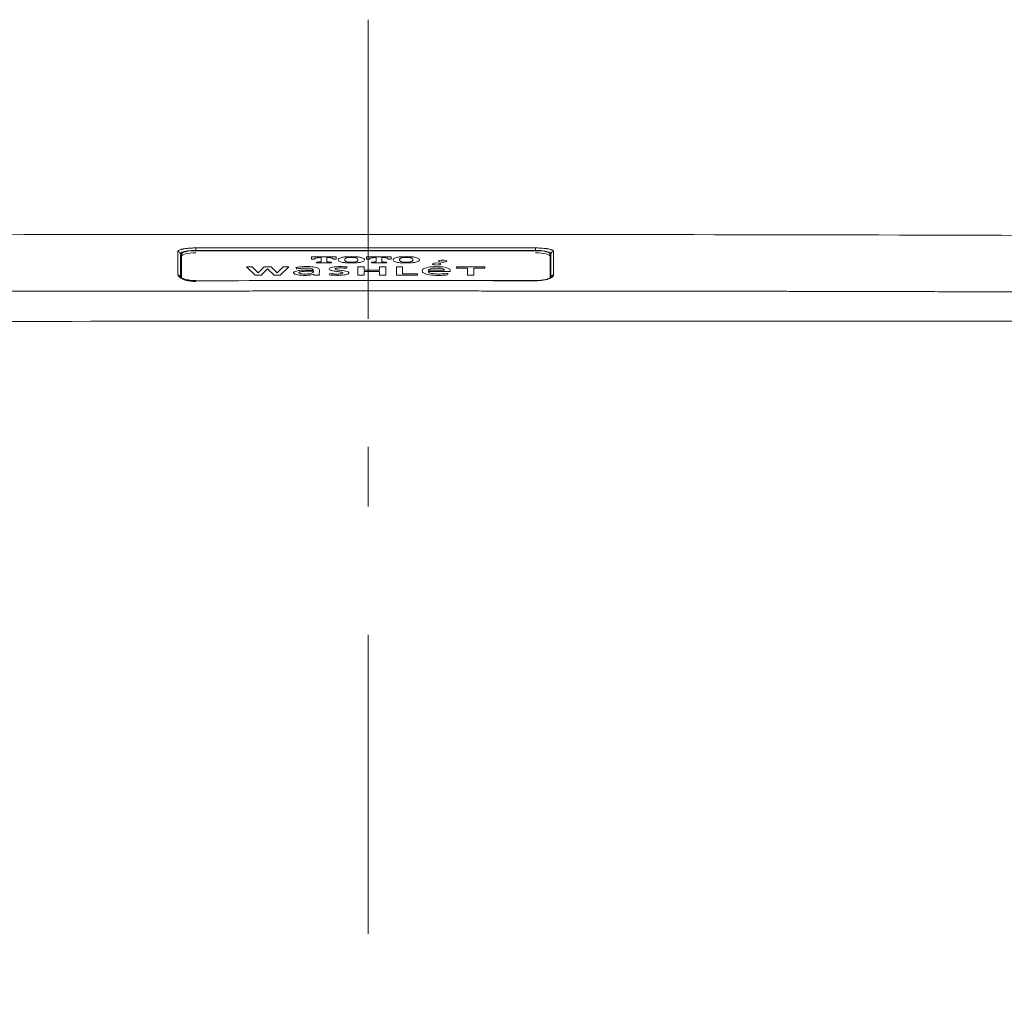
# Model space of a CAD drawing. Units: millimetres. Extents: x 0 to 250, y -250 to 0.
# Drawn here: x 164 to 183, y -177 to -157 of the extents above; entities that cross this region are included whole.
import ezdxf

# ---------------------------------------------------------------- set-up
doc = ezdxf.new("R2010")
doc.units = ezdxf.units.MM
doc.header["$MEASUREMENT"] = 0
doc.linetypes.add('AI-Linetype-500', pattern=[12.270429, 5.964792, -2.556339, 1.192958, -2.556339])
doc.layers.add('Layer 1', color=7, linetype='Continuous', lineweight=0)

msp = doc.modelspace()

# ---------------------------------------------------------------- linework, layer by layer
at = {"layer": 'Layer 1', "color": 18, "linetype": 'AI-Linetype-500', "lineweight": 18, "true_color": 0x000000}
msp.add_line((170.721, -157.078), (170.721, -195.377), dxfattribs=at)
at = {"layer": 'Layer 1', "color": 18, "lineweight": 20, "true_color": 0x000000}
for p, q in [((170.674, -161.36), (170.674, -161.362)), ((167.284, -161.682), (167.284, -161.632)), ((167.284, -161.682), (167.284, -161.686)), ((167.284, -161.686), (174.063, -161.686)), ((174.063, -161.682), (174.063, -161.632)), ((174.063, -161.686), (174.063, -161.682)), ((166.993, -162.225), (166.993, -161.76)), ((169.593, -161.81), (170.085, -161.81)), ((169.593, -161.855), (169.593, -161.81)), ((169.655, -161.855), (169.593, -161.855)), ((169.655, -161.853), (169.655, -161.855)), ((169.689, -161.912), (169.753, -161.912)), ((169.689, -161.926), (169.689, -161.912)), ((169.99, -161.926), (169.689, -161.926)), ((169.782, -161.825), (169.747, -161.825)), ((169.781, -161.907), (169.782, -161.906)), ((169.782, -161.905), (169.782, -161.825)), ((169.931, -161.825), (169.896, -161.825)), ((169.896, -161.825), (169.896, -161.905)), ((169.896, -161.905), (169.896, -161.907)), ((169.926, -161.912), (169.99, -161.912)), ((169.99, -161.912), (169.99, -161.926)), ((170.023, -161.855), (170.023, -161.853)), ((170.085, -161.855), (170.023, -161.855)), ((170.085, -161.81), (170.085, -161.855)), ((170.69, -161.81), (171.181, -161.81)), ((170.69, -161.855), (170.69, -161.81)), ((170.752, -161.855), (170.69, -161.855)), ((170.752, -161.853), (170.752, -161.855)), ((170.785, -161.912), (170.849, -161.912)), ((170.785, -161.926), (170.785, -161.912)), ((171.086, -161.926), (170.785, -161.926)), ((170.878, -161.825), (170.843, -161.825)), ((170.878, -161.905), (170.878, -161.825)), ((170.878, -161.907), (170.878, -161.906)), ((170.992, -161.825), (170.992, -161.905)), ((171.028, -161.825), (170.992, -161.825)), ((170.992, -161.905), (170.993, -161.907)), ((171.022, -161.912), (171.086, -161.912)), ((171.086, -161.912), (171.086, -161.926)), ((171.119, -161.855), (171.119, -161.853)), ((171.181, -161.855), (171.119, -161.855)), ((171.181, -161.81), (171.181, -161.855)), ((174.354, -161.76), (174.354, -162.225)), ((168.465, -162.175), (168.291, -162.009)), ((168.291, -162.009), (168.406, -162.009)), ((168.406, -162.009), (168.525, -162.13)), ((168.525, -162.13), (168.527, -162.13)), ((168.527, -162.13), (168.648, -162.009)), ((168.715, -162.045), (168.584, -162.175)), ((168.647, -162.009), (168.783, -162.009)), ((168.648, -162.009), (168.647, -162.009)), ((168.845, -162.175), (168.715, -162.045)), ((168.782, -162.009), (168.902, -162.13)), ((168.783, -162.009), (168.782, -162.009)), ((168.902, -162.13), (168.904, -162.13)), ((168.904, -162.13), (169.023, -162.009)), ((169.138, -162.009), (168.964, -162.175)), ((169.023, -162.009), (169.138, -162.009)), ((169.299, -162.049), (169.276, -162.021)), ((169.627, -162.098), (169.627, -162.112)), ((169.747, -162.072), (169.746, -162.166)), ((169.949, -162.17), (169.953, -162.142)), ((170.299, -162.01), (170.291, -162.037)), ((170.517, -162.009), (170.639, -162.009)), ((170.517, -162.175), (170.517, -162.009)), ((170.639, -162.009), (170.639, -162.073)), ((170.639, -162.073), (170.951, -162.073)), ((170.639, -162.101), (170.639, -162.175)), ((170.951, -162.101), (170.639, -162.101)), ((170.951, -162.009), (171.073, -162.009)), ((170.951, -162.073), (170.951, -162.009)), ((170.951, -162.175), (170.951, -162.101)), ((171.073, -162.009), (171.073, -162.175)), ((171.287, -162.009), (171.41, -162.009)), ((171.287, -162.175), (171.287, -162.009)), ((171.41, -162.009), (171.41, -162.146)), ((172.244, -162.076), (171.92, -162.076)), ((172.359, -162.101), (171.92, -162.101)), ((172.32, -162.139), (172.308, -162.17)), ((172.488, -162.009), (173.047, -162.009)), ((172.488, -162.037), (172.488, -162.009)), ((172.706, -162.037), (172.488, -162.037)), ((172.706, -162.175), (172.706, -162.037)), ((172.829, -162.037), (172.829, -162.175)), ((173.047, -162.037), (172.829, -162.037)), ((173.047, -162.009), (173.047, -162.037)), ((168.584, -162.175), (168.465, -162.175)), ((168.964, -162.175), (168.845, -162.175)), ((169.636, -162.156), (169.634, -162.156)), ((169.636, -162.175), (169.636, -162.156)), ((169.747, -162.175), (169.636, -162.175)), ((170.639, -162.175), (170.517, -162.175)), ((170.674, -162.284), (170.674, -162.284)), ((171.073, -162.175), (170.951, -162.175)), ((171.703, -162.175), (171.287, -162.175)), ((171.41, -162.146), (171.703, -162.146)), ((171.703, -162.146), (171.703, -162.175)), ((172.829, -162.175), (172.706, -162.175))]:
    msp.add_line(p, q, dxfattribs=at)
for centre in [(172.088, -161.952), (172.209, -161.894)]:
    msp.add_ellipse(centre, major_axis=(0.0804, 0), ratio=0.256246, dxfattribs=at)
for points in [[(170.674, -161.36), (170.376, -161.36), (170.078, -161.361), (169.78, -161.361)], [(169.779, -161.362), (161.343, -161.363), (152.907, -161.387), (144.471, -161.434)], [(170.674, -161.362), (170.376, -161.362), (170.078, -161.362), (169.779, -161.362)], [(196.876, -161.434), (188.142, -161.386), (179.408, -161.362), (170.674, -161.362)], [(167.284, -161.686), (167.124, -161.686), (166.993, -161.719), (166.993, -161.76)], [(167.284, -161.727), (167.124, -161.727), (166.993, -161.76), (166.993, -161.802)], [(167.284, -161.632), (168.414, -161.631), (169.544, -161.63), (170.674, -161.63)], [(170.674, -161.681), (169.544, -161.681), (168.414, -161.681), (167.284, -161.682)], [(170.674, -161.63), (171.803, -161.63), (172.933, -161.631), (174.063, -161.632)], [(174.063, -161.682), (172.933, -161.681), (171.803, -161.681), (170.674, -161.681)], [(174.354, -161.76), (174.354, -161.719), (174.224, -161.686), (174.063, -161.686)], [(174.354, -161.802), (174.354, -161.76), (174.224, -161.727), (174.063, -161.727)], [(166.994, -161.797), (166.982, -161.806), (166.976, -161.815), (166.976, -161.824)], [(169.659, -161.844), (169.657, -161.847), (169.655, -161.85), (169.655, -161.853)], [(169.676, -161.834), (169.668, -161.837), (169.662, -161.84), (169.659, -161.844)], [(169.721, -161.826), (169.703, -161.827), (169.686, -161.83), (169.676, -161.834)], [(169.747, -161.825), (169.738, -161.825), (169.73, -161.825), (169.721, -161.826)], [(169.753, -161.912), (169.757, -161.912), (169.762, -161.912), (169.767, -161.911)], [(169.767, -161.911), (169.774, -161.911), (169.78, -161.909), (169.781, -161.907)], [(169.897, -161.907), (169.898, -161.909), (169.904, -161.911), (169.911, -161.911)], [(169.911, -161.911), (169.916, -161.912), (169.921, -161.912), (169.926, -161.912)], [(169.957, -161.826), (169.949, -161.825), (169.94, -161.825), (169.931, -161.825)], [(170.003, -161.834), (169.992, -161.83), (169.976, -161.827), (169.957, -161.826)], [(170.019, -161.844), (170.016, -161.84), (170.011, -161.837), (170.003, -161.834)], [(170.023, -161.853), (170.023, -161.85), (170.022, -161.847), (170.019, -161.844)], [(170.129, -161.851), (170.12, -161.862), (170.12, -161.874), (170.129, -161.885)], [(170.197, -161.82), (170.163, -161.829), (170.139, -161.839), (170.129, -161.851)], [(170.129, -161.885), (170.139, -161.897), (170.163, -161.907), (170.197, -161.916)], [(170.266, -161.81), (170.24, -161.812), (170.216, -161.816), (170.197, -161.82)], [(170.197, -161.916), (170.216, -161.92), (170.24, -161.924), (170.266, -161.926)], [(170.262, -161.845), (170.246, -161.86), (170.246, -161.876), (170.262, -161.891)], [(170.275, -161.836), (170.27, -161.839), (170.266, -161.842), (170.262, -161.845)], [(170.262, -161.891), (170.266, -161.894), (170.27, -161.897), (170.275, -161.9)], [(170.505, -161.81), (170.427, -161.803), (170.344, -161.803), (170.266, -161.81)], [(170.266, -161.926), (170.344, -161.932), (170.427, -161.932), (170.505, -161.926)], [(170.345, -161.822), (170.315, -161.824), (170.29, -161.829), (170.275, -161.836)], [(170.275, -161.9), (170.29, -161.907), (170.315, -161.912), (170.345, -161.914)], [(170.426, -161.822), (170.4, -161.82), (170.371, -161.82), (170.345, -161.822)], [(170.345, -161.914), (170.371, -161.916), (170.4, -161.916), (170.426, -161.914)], [(170.496, -161.836), (170.481, -161.829), (170.456, -161.824), (170.426, -161.822)], [(170.426, -161.914), (170.456, -161.912), (170.481, -161.907), (170.496, -161.9)], [(170.509, -161.845), (170.505, -161.842), (170.501, -161.839), (170.496, -161.836)], [(170.496, -161.9), (170.501, -161.897), (170.505, -161.894), (170.509, -161.891)], [(170.574, -161.82), (170.555, -161.816), (170.531, -161.812), (170.505, -161.81)], [(170.505, -161.926), (170.531, -161.924), (170.555, -161.92), (170.574, -161.916)], [(170.509, -161.891), (170.525, -161.876), (170.525, -161.86), (170.509, -161.845)], [(170.642, -161.851), (170.632, -161.839), (170.608, -161.829), (170.574, -161.82)], [(170.574, -161.916), (170.608, -161.907), (170.632, -161.897), (170.642, -161.885)], [(170.642, -161.885), (170.651, -161.874), (170.651, -161.862), (170.642, -161.851)], [(170.755, -161.844), (170.753, -161.847), (170.752, -161.85), (170.752, -161.853)], [(170.772, -161.834), (170.764, -161.837), (170.758, -161.84), (170.755, -161.844)], [(170.818, -161.826), (170.799, -161.827), (170.783, -161.83), (170.772, -161.834)], [(170.843, -161.825), (170.835, -161.825), (170.826, -161.825), (170.818, -161.826)], [(170.849, -161.912), (170.854, -161.912), (170.858, -161.912), (170.863, -161.911)], [(170.863, -161.911), (170.871, -161.911), (170.876, -161.909), (170.878, -161.907)], [(170.993, -161.907), (170.995, -161.909), (171, -161.911), (171.008, -161.911)], [(171.008, -161.911), (171.012, -161.912), (171.017, -161.912), (171.022, -161.912)], [(171.053, -161.826), (171.045, -161.825), (171.036, -161.825), (171.028, -161.825)], [(171.099, -161.834), (171.088, -161.83), (171.072, -161.827), (171.053, -161.826)], [(171.115, -161.844), (171.113, -161.84), (171.107, -161.837), (171.099, -161.834)], [(171.119, -161.853), (171.119, -161.85), (171.118, -161.847), (171.115, -161.844)], [(171.226, -161.851), (171.216, -161.862), (171.216, -161.874), (171.226, -161.885)], [(171.293, -161.82), (171.259, -161.829), (171.235, -161.839), (171.226, -161.851)], [(171.226, -161.885), (171.235, -161.897), (171.259, -161.907), (171.293, -161.916)], [(171.362, -161.81), (171.336, -161.812), (171.313, -161.816), (171.293, -161.82)], [(171.293, -161.916), (171.313, -161.92), (171.336, -161.924), (171.362, -161.926)], [(171.359, -161.845), (171.342, -161.86), (171.342, -161.876), (171.359, -161.891)], [(171.372, -161.836), (171.366, -161.839), (171.362, -161.842), (171.359, -161.845)], [(171.359, -161.891), (171.362, -161.894), (171.366, -161.897), (171.372, -161.9)], [(171.602, -161.81), (171.524, -161.803), (171.44, -161.803), (171.362, -161.81)], [(171.362, -161.926), (171.44, -161.932), (171.524, -161.932), (171.602, -161.926)], [(171.441, -161.822), (171.411, -161.824), (171.386, -161.829), (171.372, -161.836)], [(171.372, -161.9), (171.386, -161.907), (171.411, -161.912), (171.441, -161.914)], [(171.522, -161.822), (171.496, -161.82), (171.468, -161.82), (171.441, -161.822)], [(171.441, -161.914), (171.468, -161.916), (171.496, -161.916), (171.522, -161.914)], [(171.592, -161.836), (171.577, -161.829), (171.552, -161.824), (171.522, -161.822)], [(171.522, -161.914), (171.552, -161.912), (171.577, -161.907), (171.592, -161.9)], [(171.605, -161.845), (171.602, -161.842), (171.597, -161.839), (171.592, -161.836)], [(171.592, -161.9), (171.597, -161.897), (171.602, -161.894), (171.605, -161.891)], [(171.671, -161.82), (171.651, -161.816), (171.627, -161.812), (171.602, -161.81)], [(171.602, -161.926), (171.627, -161.924), (171.651, -161.92), (171.671, -161.916)], [(171.605, -161.891), (171.621, -161.876), (171.621, -161.86), (171.605, -161.845)], [(171.738, -161.851), (171.728, -161.839), (171.705, -161.829), (171.671, -161.82)], [(171.671, -161.916), (171.705, -161.907), (171.728, -161.897), (171.738, -161.885)], [(171.738, -161.885), (171.747, -161.874), (171.747, -161.862), (171.738, -161.851)], [(174.371, -161.824), (174.371, -161.815), (174.365, -161.806), (174.354, -161.797)], [(169.236, -162.117), (169.233, -162.122), (169.232, -162.127), (169.234, -162.132)], [(169.234, -162.132), (169.238, -162.146), (169.269, -162.16), (169.317, -162.168)], [(169.318, -162.085), (169.275, -162.093), (169.245, -162.104), (169.236, -162.117)], [(169.387, -162.008), (169.347, -162.01), (169.31, -162.015), (169.276, -162.021)], [(169.446, -162.033), (169.392, -162.035), (169.341, -162.04), (169.299, -162.049)], [(169.403, -162.076), (169.373, -162.078), (169.344, -162.081), (169.318, -162.085)], [(169.344, -162.119), (169.341, -162.122), (169.339, -162.125), (169.34, -162.128)], [(169.34, -162.128), (169.341, -162.134), (169.35, -162.14), (169.366, -162.144)], [(169.384, -162.105), (169.365, -162.108), (169.351, -162.113), (169.344, -162.119)], [(169.366, -162.144), (169.378, -162.146), (169.391, -162.149), (169.406, -162.15)], [(169.466, -162.098), (169.437, -162.099), (169.409, -162.101), (169.384, -162.105)], [(169.49, -162.004), (169.455, -162.004), (169.42, -162.005), (169.387, -162.008)], [(169.504, -162.072), (169.47, -162.072), (169.436, -162.073), (169.403, -162.076)], [(169.472, -162.032), (169.463, -162.032), (169.454, -162.033), (169.446, -162.033)], [(169.537, -162.097), (169.513, -162.097), (169.49, -162.097), (169.466, -162.098)], [(169.511, -162.033), (169.498, -162.033), (169.485, -162.032), (169.472, -162.032)], [(169.555, -162.005), (169.533, -162.005), (169.512, -162.004), (169.49, -162.004)], [(169.561, -162.072), (169.542, -162.072), (169.523, -162.072), (169.504, -162.072)], [(169.564, -162.037), (169.548, -162.035), (169.53, -162.034), (169.511, -162.033)], [(169.513, -162.15), (169.563, -162.145), (169.602, -162.135), (169.62, -162.122)], [(169.627, -162.098), (169.597, -162.097), (169.567, -162.097), (169.537, -162.097)], [(169.622, -162.01), (169.6, -162.008), (169.578, -162.006), (169.555, -162.005)], [(169.627, -162.073), (169.605, -162.073), (169.583, -162.073), (169.561, -162.072)], [(169.606, -162.047), (169.596, -162.043), (169.582, -162.039), (169.564, -162.037)], [(169.623, -162.061), (169.621, -162.056), (169.615, -162.051), (169.606, -162.047)], [(169.62, -162.122), (169.624, -162.119), (169.627, -162.116), (169.627, -162.112)], [(169.721, -162.035), (169.702, -162.024), (169.666, -162.015), (169.622, -162.01)], [(169.627, -162.073), (169.627, -162.069), (169.625, -162.065), (169.623, -162.061)], [(169.742, -162.054), (169.738, -162.047), (169.731, -162.041), (169.721, -162.035)], [(169.747, -162.072), (169.747, -162.066), (169.745, -162.06), (169.742, -162.054)], [(169.949, -162.038), (169.942, -162.044), (169.94, -162.051), (169.941, -162.057)], [(169.941, -162.057), (169.942, -162.065), (169.955, -162.073), (169.976, -162.079)], [(170.04, -162.011), (169.995, -162.016), (169.962, -162.026), (169.949, -162.038)], [(169.953, -162.142), (169.991, -162.148), (170.033, -162.151), (170.076, -162.153)], [(169.976, -162.079), (169.988, -162.083), (170.002, -162.086), (170.017, -162.089)], [(170.017, -162.089), (170.031, -162.091), (170.045, -162.093), (170.059, -162.095)], [(170.12, -162.005), (170.092, -162.006), (170.065, -162.008), (170.04, -162.011)], [(170.06, -162.048), (170.058, -162.054), (170.068, -162.061), (170.087, -162.065)], [(170.059, -162.095), (170.071, -162.097), (170.083, -162.099), (170.096, -162.1)], [(170.086, -162.036), (170.071, -162.038), (170.062, -162.043), (170.06, -162.048)], [(170.132, -162.03), (170.115, -162.031), (170.1, -162.033), (170.086, -162.036)], [(170.087, -162.065), (170.102, -162.069), (170.119, -162.072), (170.137, -162.075)], [(170.135, -162.106), (170.122, -162.104), (170.109, -162.102), (170.096, -162.1)], [(170.232, -162.006), (170.195, -162.004), (170.158, -162.004), (170.12, -162.005)], [(170.169, -162.029), (170.157, -162.029), (170.144, -162.03), (170.132, -162.03)], [(170.171, -162.112), (170.16, -162.109), (170.147, -162.107), (170.135, -162.106)], [(170.137, -162.075), (170.151, -162.076), (170.165, -162.078), (170.179, -162.08)], [(170.188, -162.03), (170.182, -162.03), (170.176, -162.029), (170.169, -162.029)], [(170.198, -162.118), (170.19, -162.116), (170.181, -162.113), (170.171, -162.112)], [(170.175, -162.148), (170.194, -162.145), (170.207, -162.14), (170.212, -162.135)], [(170.241, -162.088), (170.22, -162.085), (170.2, -162.082), (170.179, -162.08)], [(170.264, -162.034), (170.239, -162.032), (170.213, -162.031), (170.188, -162.03)], [(170.214, -162.13), (170.214, -162.126), (170.208, -162.121), (170.198, -162.118)], [(170.212, -162.135), (170.213, -162.133), (170.214, -162.131), (170.214, -162.13)], [(170.299, -162.01), (170.277, -162.009), (170.255, -162.007), (170.232, -162.006)], [(170.235, -162.171), (170.281, -162.166), (170.315, -162.155), (170.328, -162.143)], [(170.291, -162.099), (170.276, -162.095), (170.259, -162.091), (170.241, -162.088)], [(170.291, -162.037), (170.282, -162.036), (170.273, -162.035), (170.264, -162.034)], [(170.333, -162.121), (170.329, -162.112), (170.314, -162.105), (170.291, -162.099)], [(170.328, -162.143), (170.333, -162.138), (170.335, -162.133), (170.335, -162.128)], [(170.335, -162.128), (170.335, -162.125), (170.335, -162.123), (170.333, -162.121)], [(171.804, -162.068), (171.794, -162.082), (171.795, -162.098), (171.805, -162.112)], [(171.852, -162.036), (171.828, -162.045), (171.812, -162.056), (171.804, -162.068)], [(171.805, -162.112), (171.813, -162.124), (171.829, -162.134), (171.852, -162.144)], [(172.015, -162.007), (171.948, -162.01), (171.889, -162.021), (171.852, -162.036)], [(171.852, -162.144), (171.883, -162.157), (171.929, -162.167), (171.983, -162.172)], [(171.947, -162.052), (171.93, -162.059), (171.921, -162.067), (171.92, -162.076)], [(171.92, -162.101), (171.921, -162.109), (171.929, -162.117), (171.943, -162.125)], [(171.943, -162.125), (171.963, -162.136), (171.999, -162.144), (172.043, -162.148)], [(172.046, -162.033), (172.004, -162.035), (171.968, -162.042), (171.947, -162.052)], [(172.147, -162.006), (172.104, -162.004), (172.059, -162.005), (172.015, -162.007)], [(172.11, -162.033), (172.089, -162.032), (172.067, -162.032), (172.046, -162.033)], [(172.209, -162.048), (172.186, -162.04), (172.15, -162.034), (172.11, -162.033)], [(172.327, -162.041), (172.292, -162.023), (172.225, -162.01), (172.147, -162.006)], [(172.186, -162.151), (172.218, -162.15), (172.25, -162.148), (172.28, -162.144)], [(172.244, -162.076), (172.243, -162.066), (172.231, -162.057), (172.209, -162.048)], [(172.28, -162.144), (172.294, -162.143), (172.308, -162.141), (172.32, -162.139)], [(172.361, -162.073), (172.358, -162.062), (172.346, -162.051), (172.327, -162.041)], [(172.359, -162.101), (172.364, -162.092), (172.364, -162.082), (172.361, -162.073)], [(166.994, -162.23), (167.004, -162.269), (167.131, -162.3), (167.284, -162.3)], [(170.674, -162.284), (169.544, -162.284), (168.414, -162.284), (167.284, -162.285)], [(169.317, -162.168), (169.349, -162.174), (169.386, -162.178), (169.425, -162.178)], [(169.406, -162.15), (169.441, -162.153), (169.479, -162.153), (169.513, -162.15)], [(169.425, -162.178), (169.447, -162.179), (169.469, -162.179), (169.491, -162.178)], [(169.491, -162.178), (169.524, -162.177), (169.556, -162.174), (169.584, -162.169)], [(169.584, -162.169), (169.603, -162.166), (169.62, -162.161), (169.634, -162.156)], [(169.746, -162.166), (169.746, -162.169), (169.746, -162.172), (169.747, -162.175)], [(169.949, -162.17), (169.98, -162.174), (170.015, -162.177), (170.05, -162.177)], [(170.05, -162.177), (170.077, -162.178), (170.104, -162.178), (170.131, -162.178)], [(170.076, -162.153), (170.096, -162.153), (170.116, -162.153), (170.136, -162.152)], [(170.131, -162.178), (170.167, -162.178), (170.203, -162.176), (170.235, -162.171)], [(170.136, -162.152), (170.149, -162.151), (170.163, -162.15), (170.175, -162.148)], [(174.063, -162.283), (172.933, -162.282), (171.803, -162.281), (170.674, -162.281)], [(174.063, -162.285), (172.933, -162.284), (171.803, -162.284), (170.674, -162.284)], [(171.983, -162.172), (172.021, -162.176), (172.062, -162.178), (172.103, -162.179)], [(172.043, -162.148), (172.07, -162.15), (172.098, -162.152), (172.126, -162.152)], [(172.103, -162.179), (172.131, -162.179), (172.158, -162.179), (172.185, -162.178)], [(172.126, -162.152), (172.146, -162.152), (172.166, -162.151), (172.186, -162.151)], [(172.185, -162.178), (172.227, -162.177), (172.269, -162.174), (172.308, -162.17)], [(174.063, -162.285), (174.063, -162.283), (174.063, -162.282), (174.063, -162.282)], [(170.674, -163.093), (162.863, -163.097), (155.052, -163.1), (147.241, -163.103)], [(194.106, -163.102), (186.295, -163.095), (178.484, -163.092), (170.674, -163.093)]]:
    msp.add_open_spline(points, degree=3, dxfattribs=at)
for points, knots in [([(166.925, -161.703), (166.925, -161.698), (166.927, -161.693), (166.932, -161.689), (166.934, -161.686), (166.937, -161.684), (166.94, -161.682), (166.942, -161.681), (166.943, -161.68), (166.945, -161.678), (166.947, -161.677), (166.949, -161.676), (166.952, -161.675), (166.961, -161.671), (166.971, -161.667), (166.984, -161.663), (166.991, -161.661), (166.998, -161.659), (167.005, -161.657), (167.009, -161.656), (167.013, -161.655), (167.017, -161.655), (167.02, -161.654), (167.025, -161.653), (167.029, -161.652), (167.045, -161.649), (167.063, -161.646), (167.083, -161.643), (167.088, -161.643), (167.093, -161.642), (167.098, -161.642), (167.103, -161.641), (167.108, -161.64), (167.113, -161.64), (167.124, -161.639), (167.134, -161.638), (167.145, -161.637), (167.156, -161.636), (167.167, -161.635), (167.178, -161.635), (167.184, -161.634), (167.19, -161.634), (167.196, -161.634), (167.201, -161.633), (167.207, -161.633), (167.213, -161.633), (167.225, -161.633), (167.237, -161.632), (167.249, -161.632), (167.26, -161.632), (167.272, -161.632), (167.284, -161.632)], [0, 0, 0, 0, 1, 1, 1, 2, 2, 2, 3, 3, 3, 4, 4, 4, 5, 5, 5, 6, 6, 6, 7, 7, 7, 8, 8, 8, 9, 9, 9, 10, 10, 10, 11, 11, 11, 12, 12, 12, 13, 13, 13, 14, 14, 14, 15, 15, 15, 16, 16, 16, 17, 17, 17, 17]), ([(166.976, -161.753), (166.976, -161.725), (166.953, -161.703), (166.925, -161.703), (166.925, -161.703), (166.925, -161.703), (166.925, -161.703)], [0, 0, 0, 0, 1, 1, 1, 2, 2, 2, 2]), ([(166.925, -162.171), (166.925, -162.124), (166.925, -162.079), (166.925, -162.036), (166.925, -162.015), (166.925, -161.994), (166.925, -161.973), (166.925, -161.953), (166.925, -161.933), (166.925, -161.913), (166.925, -161.835), (166.925, -161.765), (166.925, -161.703)], [0, 0, 0, 0, 1, 1, 1, 2, 2, 2, 3, 3, 3, 4, 4, 4, 4]), ([(167.284, -161.682), (167.264, -161.682), (167.243, -161.683), (167.223, -161.683), (167.213, -161.684), (167.203, -161.684), (167.193, -161.685), (167.184, -161.686), (167.174, -161.687), (167.165, -161.687), (167.156, -161.688), (167.146, -161.689), (167.137, -161.69), (167.133, -161.691), (167.129, -161.691), (167.124, -161.692), (167.12, -161.693), (167.116, -161.693), (167.111, -161.694), (167.095, -161.696), (167.079, -161.699), (167.065, -161.703), (167.061, -161.703), (167.058, -161.704), (167.055, -161.705), (167.051, -161.706), (167.048, -161.707), (167.045, -161.708), (167.038, -161.709), (167.033, -161.711), (167.027, -161.713), (167.016, -161.717), (167.007, -161.721), (166.999, -161.725), (166.997, -161.727), (166.996, -161.728), (166.994, -161.729), (166.992, -161.73), (166.991, -161.731), (166.989, -161.732), (166.986, -161.734), (166.984, -161.737), (166.982, -161.739), (166.978, -161.744), (166.976, -161.748), (166.976, -161.753)], [0, 0, 0, 0, 1, 1, 1, 2, 2, 2, 3, 3, 3, 4, 4, 4, 5, 5, 5, 6, 6, 6, 7, 7, 7, 8, 8, 8, 9, 9, 9, 10, 10, 10, 11, 11, 11, 12, 12, 12, 13, 13, 13, 14, 14, 14, 15, 15, 15, 15]), ([(174.063, -161.632), (174.075, -161.632), (174.087, -161.632), (174.099, -161.632), (174.11, -161.632), (174.122, -161.633), (174.134, -161.633), (174.145, -161.633), (174.157, -161.634), (174.168, -161.635), (174.171, -161.635), (174.174, -161.635), (174.177, -161.635), (174.18, -161.635), (174.182, -161.636), (174.185, -161.636), (174.191, -161.636), (174.196, -161.636), (174.202, -161.637), (174.224, -161.639), (174.244, -161.641), (174.264, -161.643), (174.269, -161.644), (174.274, -161.645), (174.278, -161.645), (174.283, -161.646), (174.288, -161.647), (174.292, -161.647), (174.302, -161.649), (174.31, -161.65), (174.318, -161.652), (174.335, -161.655), (174.35, -161.659), (174.363, -161.663), (174.364, -161.663), (174.366, -161.664), (174.367, -161.664), (174.369, -161.665), (174.371, -161.665), (174.372, -161.666), (174.375, -161.667), (174.378, -161.668), (174.381, -161.669), (174.386, -161.671), (174.391, -161.673), (174.395, -161.675), (174.4, -161.677), (174.404, -161.679), (174.407, -161.682), (174.409, -161.683), (174.41, -161.684), (174.412, -161.685), (174.413, -161.686), (174.414, -161.687), (174.416, -161.689), (174.42, -161.693), (174.422, -161.698), (174.422, -161.703)], [0, 0, 0, 0, 1, 1, 1, 2, 2, 2, 3, 3, 3, 4, 4, 4, 5, 5, 5, 6, 6, 6, 7, 7, 7, 8, 8, 8, 9, 9, 9, 10, 10, 10, 11, 11, 11, 12, 12, 12, 13, 13, 13, 14, 14, 14, 15, 15, 15, 16, 16, 16, 17, 17, 17, 18, 18, 18, 19, 19, 19, 19]), ([(174.371, -161.753), (174.371, -161.748), (174.369, -161.744), (174.365, -161.739), (174.364, -161.738), (174.363, -161.737), (174.362, -161.735), (174.361, -161.734), (174.359, -161.733), (174.358, -161.732), (174.355, -161.73), (174.352, -161.728), (174.348, -161.725), (174.344, -161.723), (174.34, -161.721), (174.335, -161.719), (174.333, -161.718), (174.331, -161.717), (174.328, -161.716), (174.325, -161.715), (174.323, -161.714), (174.32, -161.713), (174.309, -161.709), (174.296, -161.706), (174.282, -161.703), (174.275, -161.701), (174.268, -161.699), (174.26, -161.698), (174.256, -161.697), (174.252, -161.696), (174.248, -161.696), (174.244, -161.695), (174.24, -161.694), (174.235, -161.694), (174.219, -161.691), (174.201, -161.689), (174.182, -161.687), (174.177, -161.687), (174.173, -161.687), (174.168, -161.686), (174.163, -161.686), (174.158, -161.685), (174.153, -161.685), (174.143, -161.684), (174.134, -161.684), (174.124, -161.683), (174.104, -161.683), (174.083, -161.682), (174.063, -161.682)], [0, 0, 0, 0, 1, 1, 1, 2, 2, 2, 3, 3, 3, 4, 4, 4, 5, 5, 5, 6, 6, 6, 7, 7, 7, 8, 8, 8, 9, 9, 9, 10, 10, 10, 11, 11, 11, 12, 12, 12, 13, 13, 13, 14, 14, 14, 15, 15, 15, 16, 16, 16, 16]), ([(174.422, -161.703), (174.394, -161.703), (174.371, -161.725), (174.371, -161.753), (174.371, -161.753), (174.371, -161.753), (174.371, -161.753)], [0, 0, 0, 0, 1, 1, 1, 2, 2, 2, 2]), ([(174.422, -161.703), (174.422, -161.734), (174.422, -161.767), (174.422, -161.802), (174.422, -161.82), (174.422, -161.838), (174.422, -161.856), (174.422, -161.875), (174.422, -161.894), (174.422, -161.913), (174.422, -161.991), (174.422, -162.077), (174.422, -162.171)], [0, 0, 0, 0, 1, 1, 1, 2, 2, 2, 3, 3, 3, 4, 4, 4, 4]), ([(166.976, -161.753), (166.976, -161.815), (166.976, -161.885), (166.976, -161.963), (166.976, -162.041), (166.976, -162.126), (166.976, -162.22)], [0, 0, 0, 0, 1, 1, 1, 2, 2, 2, 2]), ([(174.371, -162.22), (174.371, -162.126), (174.371, -162.041), (174.371, -161.963), (174.371, -161.885), (174.371, -161.815), (174.371, -161.753)], [0, 0, 0, 0, 1, 1, 1, 2, 2, 2, 2]), ([(166.976, -162.22), (166.976, -162.193), (166.953, -162.171), (166.925, -162.171), (166.925, -162.171), (166.925, -162.171), (166.925, -162.171)], [0, 0, 0, 0, 1, 1, 1, 2, 2, 2, 2]), ([(167.284, -162.285), (167.261, -162.285), (167.237, -162.284), (167.214, -162.283), (167.203, -162.282), (167.191, -162.281), (167.18, -162.28), (167.174, -162.28), (167.169, -162.279), (167.163, -162.278), (167.158, -162.278), (167.152, -162.277), (167.147, -162.276), (167.125, -162.273), (167.104, -162.27), (167.085, -162.265), (167.08, -162.264), (167.075, -162.263), (167.07, -162.262), (167.068, -162.262), (167.065, -162.261), (167.063, -162.26), (167.061, -162.26), (167.058, -162.259), (167.056, -162.259), (167.047, -162.256), (167.038, -162.254), (167.03, -162.251), (167.013, -162.246), (166.999, -162.24), (166.986, -162.234), (166.982, -162.232), (166.979, -162.23), (166.976, -162.229), (166.973, -162.227), (166.97, -162.226), (166.967, -162.224), (166.962, -162.221), (166.957, -162.217), (166.952, -162.214), (166.948, -162.21), (166.944, -162.207), (166.94, -162.203), (166.939, -162.202), (166.937, -162.2), (166.936, -162.198), (166.934, -162.196), (166.933, -162.194), (166.932, -162.193), (166.927, -162.185), (166.925, -162.178), (166.925, -162.171)], [0, 0, 0, 0, 1, 1, 1, 2, 2, 2, 3, 3, 3, 4, 4, 4, 5, 5, 5, 6, 6, 6, 7, 7, 7, 8, 8, 8, 9, 9, 9, 10, 10, 10, 11, 11, 11, 12, 12, 12, 13, 13, 13, 14, 14, 14, 15, 15, 15, 16, 16, 16, 17, 17, 17, 17]), ([(167.284, -162.282), (167.283, -162.282), (167.282, -162.282), (167.281, -162.282), (167.241, -162.283), (167.2, -162.28), (167.162, -162.275), (167.124, -162.27), (167.089, -162.263), (167.06, -162.255), (167.036, -162.248), (167.015, -162.241), (167, -162.232), (166.988, -162.225), (166.98, -162.218), (166.977, -162.216), (166.973, -162.214), (166.976, -162.218), (166.976, -162.219), (166.977, -162.22), (166.977, -162.22), (166.977, -162.22)], [0, 0, 0, 0, 1, 1, 1, 2, 2, 2, 3, 3, 3, 4, 4, 4, 5, 5, 5, 6, 6, 6, 7, 7, 7, 7]), ([(174.371, -162.219), (174.371, -162.219), (174.371, -162.219), (174.371, -162.219), (174.37, -162.216), (174.374, -162.213), (174.369, -162.217), (174.365, -162.22), (174.355, -162.228), (174.341, -162.235), (174.327, -162.243), (174.307, -162.249), (174.285, -162.256), (174.259, -162.263), (174.228, -162.269), (174.194, -162.274), (174.157, -162.279), (174.117, -162.283), (174.077, -162.282), (174.066, -162.282), (174.055, -162.281), (174.043, -162.281)], [0, 0, 0, 0, 1, 1, 1, 2, 2, 2, 3, 3, 3, 4, 4, 4, 5, 5, 5, 6, 6, 6, 7, 7, 7, 7]), ([(174.422, -162.171), (174.422, -162.178), (174.42, -162.185), (174.415, -162.193), (174.413, -162.196), (174.41, -162.2), (174.407, -162.203), (174.405, -162.205), (174.403, -162.207), (174.401, -162.209), (174.399, -162.21), (174.397, -162.212), (174.395, -162.214), (174.386, -162.221), (174.375, -162.227), (174.362, -162.233), (174.359, -162.235), (174.355, -162.236), (174.352, -162.238), (174.35, -162.239), (174.348, -162.24), (174.347, -162.24), (174.345, -162.241), (174.343, -162.242), (174.341, -162.242), (174.334, -162.245), (174.326, -162.248), (174.317, -162.251), (174.301, -162.256), (174.283, -162.261), (174.263, -162.265), (174.261, -162.266), (174.258, -162.266), (174.256, -162.267), (174.253, -162.267), (174.251, -162.268), (174.248, -162.268), (174.243, -162.269), (174.238, -162.27), (174.233, -162.271), (174.222, -162.273), (174.212, -162.275), (174.201, -162.276), (174.19, -162.278), (174.179, -162.279), (174.168, -162.28), (174.162, -162.281), (174.157, -162.281), (174.151, -162.282), (174.145, -162.282), (174.139, -162.283), (174.133, -162.283), (174.11, -162.284), (174.087, -162.285), (174.063, -162.285)], [0, 0, 0, 0, 1, 1, 1, 2, 2, 2, 3, 3, 3, 4, 4, 4, 5, 5, 5, 6, 6, 6, 7, 7, 7, 8, 8, 8, 9, 9, 9, 10, 10, 10, 11, 11, 11, 12, 12, 12, 13, 13, 13, 14, 14, 14, 15, 15, 15, 16, 16, 16, 17, 17, 17, 18, 18, 18, 18]), ([(174.422, -162.171), (174.394, -162.171), (174.371, -162.193), (174.371, -162.22), (174.371, -162.22), (174.371, -162.22), (174.371, -162.22)], [0, 0, 0, 0, 1, 1, 1, 2, 2, 2, 2]), ([(144.253, -162.564), (144.543, -162.562), (144.833, -162.56), (145.123, -162.559), (145.413, -162.557), (145.702, -162.556), (145.992, -162.554), (146.282, -162.553), (146.572, -162.551), (146.862, -162.55), (147.152, -162.548), (147.441, -162.547), (147.731, -162.545), (148.021, -162.544), (148.311, -162.543), (148.601, -162.541), (148.891, -162.54), (149.18, -162.539), (149.47, -162.537), (149.76, -162.536), (150.05, -162.535), (150.34, -162.534), (150.63, -162.532), (150.919, -162.531), (151.209, -162.53), (151.499, -162.529), (151.789, -162.528), (152.079, -162.526), (152.368, -162.525), (152.658, -162.524), (152.948, -162.523), (153.238, -162.522), (153.528, -162.521), (153.818, -162.52), (154.107, -162.519), (154.397, -162.518), (154.687, -162.517), (154.977, -162.516), (155.267, -162.515), (155.557, -162.514), (155.846, -162.513), (156.136, -162.512), (156.426, -162.511), (156.716, -162.51), (157.006, -162.51), (157.296, -162.509), (157.367, -162.509), (157.439, -162.508), (157.511, -162.508), (157.585, -162.508), (157.659, -162.508), (157.732, -162.508), (157.808, -162.507), (157.884, -162.507), (157.96, -162.507), (158.038, -162.507), (158.116, -162.507), (158.194, -162.506), (158.274, -162.506), (158.353, -162.506), (158.433, -162.506), (158.515, -162.506), (158.597, -162.505), (158.679, -162.505), (158.763, -162.505), (158.847, -162.505), (158.931, -162.504), (159.017, -162.504), (159.103, -162.504), (159.189, -162.504), (159.277, -162.504), (159.366, -162.503), (159.454, -162.503), (159.544, -162.503), (159.634, -162.503), (159.724, -162.503), (159.816, -162.502), (159.908, -162.502), (160, -162.502), (160.094, -162.502), (160.189, -162.502), (160.283, -162.501), (160.379, -162.501), (160.475, -162.501), (160.571, -162.501), (160.67, -162.5), (160.768, -162.5), (160.866, -162.5), (160.967, -162.5), (161.067, -162.5), (161.167, -162.499), (161.269, -162.499), (161.372, -162.499), (161.474, -162.499), (161.578, -162.499), (161.683, -162.498), (161.787, -162.498), (161.894, -162.498), (162, -162.498), (162.106, -162.498), (162.215, -162.497), (162.323, -162.497), (162.432, -162.497), (162.542, -162.497), (162.653, -162.497), (162.763, -162.497), (162.875, -162.496), (162.988, -162.496), (163.1, -162.496), (163.215, -162.496), (163.33, -162.496), (163.444, -162.495), (163.561, -162.495), (163.677, -162.495), (163.794, -162.495), (163.912, -162.495), (164.031, -162.495), (164.15, -162.494), (164.27, -162.494), (164.391, -162.494), (164.512, -162.494), (164.634, -162.494), (164.757, -162.494), (164.88, -162.493), (165.004, -162.493), (165.129, -162.493), (165.254, -162.493), (165.381, -162.493), (165.507, -162.493), (165.634, -162.493), (165.763, -162.492), (165.892, -162.492), (166.02, -162.492), (166.151, -162.492), (166.282, -162.492), (166.413, -162.492), (166.546, -162.492), (166.679, -162.492), (166.811, -162.492), (166.946, -162.491), (167.081, -162.491), (167.216, -162.491), (167.353, -162.491), (167.49, -162.491), (167.627, -162.491), (167.766, -162.491), (167.905, -162.491), (168.044, -162.491), (168.185, -162.491), (168.326, -162.491), (168.467, -162.49), (168.61, -162.49), (168.753, -162.49), (168.896, -162.49), (169.041, -162.49), (169.186, -162.49), (169.331, -162.49), (169.478, -162.49), (169.626, -162.49), (169.773, -162.49), (169.922, -162.49), (170.071, -162.49), (170.22, -162.49), (170.371, -162.49), (170.522, -162.49), (170.674, -162.49)], [0, 0, 0, 0, 1, 1, 1, 2, 2, 2, 3, 3, 3, 4, 4, 4, 5, 5, 5, 6, 6, 6, 7, 7, 7, 8, 8, 8, 9, 9, 9, 10, 10, 10, 11, 11, 11, 12, 12, 12, 13, 13, 13, 14, 14, 14, 15, 15, 15, 16, 16, 16, 17, 17, 17, 18, 18, 18, 19, 19, 19, 20, 20, 20, 21, 21, 21, 22, 22, 22, 23, 23, 23, 24, 24, 24, 25, 25, 25, 26, 26, 26, 27, 27, 27, 28, 28, 28, 29, 29, 29, 30, 30, 30, 31, 31, 31, 32, 32, 32, 33, 33, 33, 34, 34, 34, 35, 35, 35, 36, 36, 36, 37, 37, 37, 38, 38, 38, 39, 39, 39, 40, 40, 40, 41, 41, 41, 42, 42, 42, 43, 43, 43, 44, 44, 44, 45, 45, 45, 46, 46, 46, 47, 47, 47, 48, 48, 48, 49, 49, 49, 50, 50, 50, 51, 51, 51, 52, 52, 52, 53, 53, 53, 54, 54, 54, 55, 55, 55, 55]), ([(170.674, -162.49), (170.825, -162.49), (170.976, -162.49), (171.127, -162.49), (171.276, -162.49), (171.425, -162.49), (171.575, -162.49), (171.722, -162.49), (171.869, -162.49), (172.016, -162.49), (172.161, -162.49), (172.306, -162.49), (172.451, -162.49), (172.594, -162.49), (172.737, -162.49), (172.88, -162.49), (173.021, -162.491), (173.162, -162.491), (173.303, -162.491), (173.442, -162.491), (173.581, -162.491), (173.72, -162.491), (173.857, -162.491), (173.994, -162.491), (174.131, -162.491), (174.266, -162.491), (174.401, -162.491), (174.536, -162.492), (174.669, -162.492), (174.802, -162.492), (174.934, -162.492), (175.065, -162.492), (175.196, -162.492), (175.327, -162.492), (175.456, -162.492), (175.584, -162.492), (175.713, -162.493), (175.84, -162.493), (175.967, -162.493), (176.093, -162.493), (176.218, -162.493), (176.343, -162.493), (176.468, -162.493), (176.59, -162.494), (176.713, -162.494), (176.836, -162.494), (176.956, -162.494), (177.077, -162.494), (177.198, -162.494), (177.316, -162.495), (177.435, -162.495), (177.553, -162.495), (177.67, -162.495), (177.787, -162.495), (177.903, -162.495), (178.018, -162.496), (178.132, -162.496), (178.247, -162.496), (178.359, -162.496), (178.472, -162.496), (178.584, -162.497), (178.695, -162.497), (178.805, -162.497), (178.916, -162.497), (179.024, -162.497), (179.133, -162.497), (179.241, -162.498), (179.347, -162.498), (179.454, -162.498), (179.56, -162.498), (179.665, -162.498), (179.769, -162.499), (179.873, -162.499), (179.976, -162.499), (180.078, -162.499), (180.18, -162.499), (180.28, -162.5), (180.381, -162.5), (180.481, -162.5), (180.579, -162.5), (180.678, -162.5), (180.776, -162.501), (180.872, -162.501), (180.968, -162.501), (181.064, -162.501), (181.159, -162.502), (181.253, -162.502), (181.347, -162.502), (181.439, -162.502), (181.531, -162.502), (181.623, -162.503), (181.713, -162.503), (181.804, -162.503), (181.894, -162.503), (181.982, -162.503), (182.07, -162.504), (182.158, -162.504), (182.244, -162.504), (182.33, -162.504), (182.416, -162.504), (182.5, -162.505), (182.584, -162.505), (182.668, -162.505), (182.75, -162.505), (182.832, -162.506), (182.914, -162.506), (182.994, -162.506), (183.074, -162.506), (183.154, -162.506), (183.232, -162.507), (183.309, -162.507), (183.387, -162.507), (183.463, -162.507), (183.539, -162.507), (183.615, -162.508), (183.689, -162.508), (183.762, -162.508), (183.836, -162.508), (183.908, -162.508), (183.98, -162.509), (184.052, -162.509), (184.341, -162.51), (184.631, -162.51), (184.921, -162.511), (185.211, -162.512), (185.501, -162.513), (185.791, -162.514), (186.08, -162.515), (186.37, -162.516), (186.66, -162.517), (186.95, -162.518), (187.24, -162.519), (187.53, -162.52), (187.819, -162.521), (188.109, -162.522), (188.399, -162.523), (188.689, -162.524), (188.979, -162.525), (189.269, -162.526), (189.558, -162.528), (189.848, -162.529), (190.138, -162.53), (190.428, -162.531), (190.718, -162.532), (191.008, -162.534), (191.297, -162.535), (191.587, -162.536), (191.877, -162.537), (192.167, -162.539), (192.457, -162.54), (192.747, -162.541), (193.036, -162.543), (193.326, -162.544), (193.616, -162.545), (193.906, -162.547), (194.196, -162.548), (194.486, -162.55), (194.775, -162.551), (195.065, -162.553), (195.355, -162.554), (195.645, -162.556), (195.935, -162.557), (196.224, -162.559), (196.514, -162.56), (196.804, -162.562), (197.094, -162.564)], [0, 0, 0, 0, 1, 1, 1, 2, 2, 2, 3, 3, 3, 4, 4, 4, 5, 5, 5, 6, 6, 6, 7, 7, 7, 8, 8, 8, 9, 9, 9, 10, 10, 10, 11, 11, 11, 12, 12, 12, 13, 13, 13, 14, 14, 14, 15, 15, 15, 16, 16, 16, 17, 17, 17, 18, 18, 18, 19, 19, 19, 20, 20, 20, 21, 21, 21, 22, 22, 22, 23, 23, 23, 24, 24, 24, 25, 25, 25, 26, 26, 26, 27, 27, 27, 28, 28, 28, 29, 29, 29, 30, 30, 30, 31, 31, 31, 32, 32, 32, 33, 33, 33, 34, 34, 34, 35, 35, 35, 36, 36, 36, 37, 37, 37, 38, 38, 38, 39, 39, 39, 40, 40, 40, 41, 41, 41, 42, 42, 42, 43, 43, 43, 44, 44, 44, 45, 45, 45, 46, 46, 46, 47, 47, 47, 48, 48, 48, 49, 49, 49, 50, 50, 50, 51, 51, 51, 52, 52, 52, 53, 53, 53, 54, 54, 54, 55, 55, 55, 55])]:
    msp.add_open_spline(points, degree=3, knots=knots, dxfattribs=at)

doc.saveas('drawing.dxf')
